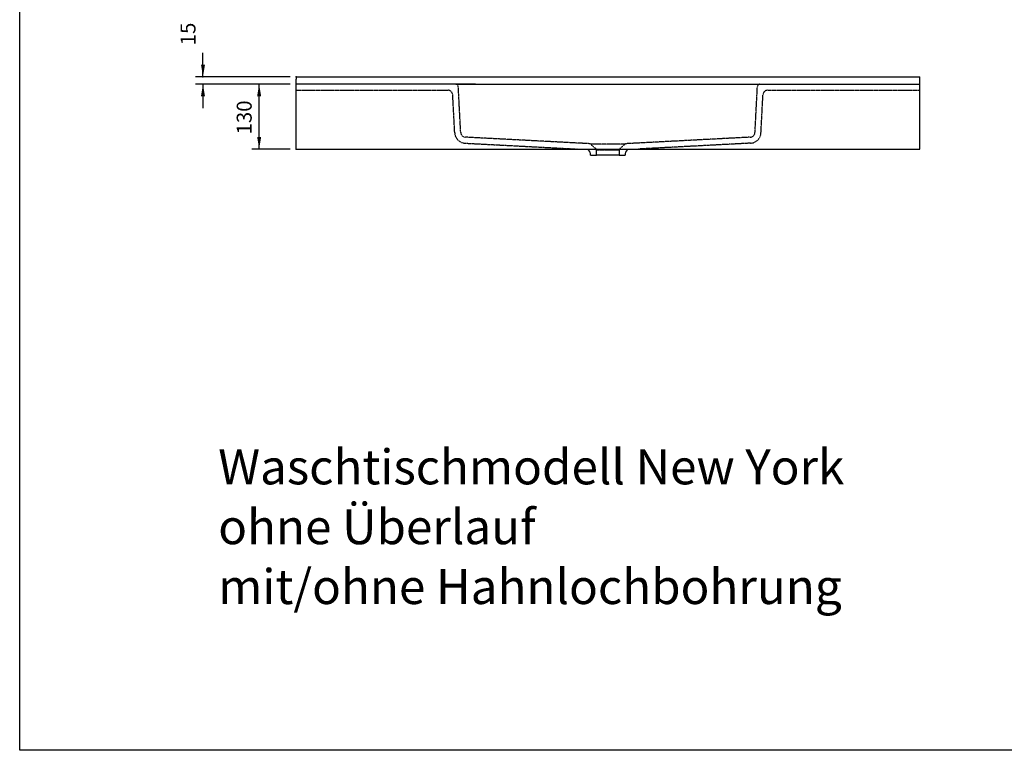
# Model space of a CAD drawing. Extents: x -186 to 3761, y 1817 to 4579.
# Drawn here: x -186 to 1788, y 1817 to 3282 of the extents above; entities that cross this region are included whole.
import ezdxf

# ---------------------------------------------------------------- set-up
doc = ezdxf.new("R2010")
doc.units = 0
doc.header["$LTSCALE"] = 5
doc.linetypes.add('VERDECKT', pattern=[0.25, 0.125, -0.125])
doc.layers.add('LAYER01', color=7, linetype='CONTINUOUS')
doc.styles.add('SIMPLEX', font='simplex')
doc.dimstyles.get("Standard").update_dxf_attribs({"dimtxt": 0.18, "dimasz": 0.18, "dimexe": 0.18, "dimexo": 0.0625, "dimgap": 0.09, "dimtad": 0, "dimtih": 1, "dimtoh": 1, "dimzin": 0, "dimcen": 0.09, "dimazin": 3, "dimtfac": 1, "dimtofl": 0, "dimtmove": 0, "dimatfit": 3})

# ---------------------------------------------------------------- blocks, each defined once
blk = doc.blocks.new('*D0')
at = {"layer": 'LAYER01', "color": 7}
for p, q in [((181.473136, 3167.76805), (181.473136, 3215.76805)), ((355.937832, 3167.76805), (166.473136, 3167.76805)), ((355.937832, 3152.768042), (166.473136, 3152.768042)), ((181.473136, 3152.768042), (181.473136, 3104.768042))]:
    blk.add_line(p, q, dxfattribs=at)
for p in [(181.473136, 3167.76805), (367.937832, 3167.76805), (367.937832, 3152.768042)]:
    blk.add_point(p, dxfattribs=at)
for points in [[(185.472976, 3191.76805), (181.473136, 3167.76805), (177.473296, 3191.76805)], [(185.472976, 3128.768042), (181.473136, 3152.768042), (177.473296, 3128.768042)]]:
    blk.add_solid(points, dxfattribs=at)
at = {"layer": 'LAYER01', "color": 7, "linetype": 'VERDECKT', "style": 'SIMPLEX'}
blk.add_text('15', height=30, rotation=90, dxfattribs=at).set_placement((166.473136, 3230.76805))
blk = doc.blocks.new('*D1')
at = {"layer": 'LAYER01', "color": 7}
for p, q in [((355.937832, 3152.768042), (279.062702, 3152.768042)), ((294.062702, 3022.768042), (294.062702, 3152.768042)), ((355.937832, 3022.768042), (279.062702, 3022.768042))]:
    blk.add_line(p, q, dxfattribs=at)
for p in [(294.062702, 3152.768042), (367.937832, 3152.768042), (367.937832, 3022.768042)]:
    blk.add_point(p, dxfattribs=at)
for points in [[(298.062542, 3128.768042), (294.062702, 3152.768042), (290.062862, 3128.768042)], [(298.062542, 3046.768042), (294.062702, 3022.768042), (290.062862, 3046.768042)]]:
    blk.add_solid(points, dxfattribs=at)
at = {"layer": 'LAYER01', "color": 7, "linetype": 'VERDECKT', "style": 'SIMPLEX'}
blk.add_text('130', height=30, rotation=90, dxfattribs=at).set_placement((279.062702, 3052.053756))

msp = doc.modelspace()

# ---------------------------------------------------------------- linework, layer by layer
at = {"layer": 'LAYER01', "color": 7, "linetype": 'CONTINUOUS'}
for p, q in [((367.937832, 3167.76805), (1617.937832, 3167.76805)), ((367.937832, 3167.76805), (367.937832, 3162.76804)), ((367.937832, 3152.768042), (367.937832, 3162.76804)), ((1617.937832, 3022.768042), (1617.937832, 3167.76805)), ((367.937832, 3022.768042), (367.937832, 3152.768042)), ((727.88034, 3152.768042), (367.937832, 3152.768042)), ((688.193022, 3152.768042), (703.172444, 3152.768042)), ((703.172444, 3152.768042), (1282.70322, 3152.768042)), ((1122.68263, 3152.768042), (1617.937832, 3152.768042)), ((1282.70322, 3152.768042), (1297.682642, 3152.768042)), ((367.937832, 3022.768042), (1617.937832, 3022.768042)), ((950.35652, 3021.77779), (931.461244, 3022.765603)), ((1054.414293, 3022.768042), (1035.519144, 3021.777789)), ((957.937832, 3010.768045), (957.937832, 3013.788754)), ((957.937832, 3010.768045), (969.937832, 3010.768045)), ((1015.937832, 3010.768045), (969.937832, 3010.768045)), ((1015.937832, 3010.768045), (1027.937832, 3010.768045)), ((1027.937832, 3013.788754), (1027.937832, 3010.768045))]:
    msp.add_line(p, q, dxfattribs=at)
at = {"layer": 'LAYER01', "color": 3, "linetype": 'VERDECKT'}
for p, q in [((367.937832, 3140.768042), (672.060611, 3140.768042)), ((698.009967, 3055.986185), (693.186163, 3148.029726)), ((1287.865697, 3055.986185), (1292.689501, 3148.029726)), ((1313.815052, 3140.768045), (1617.937832, 3140.768045)), ((686.026393, 3055.358153), (682.046919, 3131.291401)), ((1299.849271, 3055.358153), (1303.828745, 3131.291401)), ((955.555691, 3033.521781), (707.472889, 3046.52325)), ((1278.402774, 3046.52325), (1030.319973, 3033.521781)), ((706.844865, 3034.539695), (931.461371, 3022.768042)), ((1027.367714, 3032.358855), (958.50795, 3032.358855)), ((958.50795, 3032.358855), (968.151769, 3024.266728)), ((1015.937832, 3020.436507), (969.937832, 3020.436507)), ((969.937832, 3010.768045), (969.937832, 3020.436507)), ((1015.937832, 3020.436507), (1015.937832, 3010.768045)), ((1017.723894, 3024.266728), (1027.367714, 3032.358855)), ((1279.030799, 3034.539695), (1054.414293, 3022.768042))]:
    msp.add_line(p, q, dxfattribs=at)
at = {"layer": 'LAYER01', "color": 7, "linetype": 'CONTINUOUS'}
msp.add_lwpolyline([(-185.896033, 1817.215866), (-185.896033, 4578.622748), (3760.999152, 4578.622748), (3760.999152, 1817.215866)], close=True, dxfattribs=at)
at = {"layer": 'LAYER01', "color": 3, "linetype": 'VERDECKT'}
for centre, radius, start, end in [((672.060611, 3130.768045), 10, 3, 90), ((688.193009, 3147.768045), 5, 3, 90), ((1297.682655, 3147.768045), 5, 90, 177), ((1313.815052, 3130.768045), 10, 90, 177), ((707.99625, 3056.509545), 22, 183, 267), ((707.99625, 3056.509545), 10, 183, 267), ((1277.879414, 3056.509545), 10, 273, 357), ((1277.879414, 3056.509545), 22, 273, 357), ((955.294011, 3028.528633), 5, 50, 87), ((964.937832, 3020.436506), 5, 27.79485, 50), ((964.937832, 3020.436506), 5, 0, 27.794849), ((1020.937832, 3020.436506), 5, 130, 180), ((1030.581653, 3028.528633), 5, 93, 130)]:
    msp.add_arc(centre, radius, start, end, dxfattribs=at)
at = {"layer": 'LAYER01', "color": 7, "linetype": 'CONTINUOUS'}
for centre, start, end in [((949.937832, 3013.788753), 0, 87), ((1035.937832, 3013.788753), 93, 180)]:
    msp.add_arc(centre, 8, start, end, dxfattribs=at)

# ---------------------------------------------------------------- texts
at = {"layer": 'LAYER01', "color": 7, "linetype": 'VERDECKT', "style": 'SIMPLEX'}
for s, p in [('Waschtischmodell New York', (211.978963, 2350.464009)), ('ohne Überlauf', (211.978963, 2230.464009)), ('mit/ohne Hahnlochbohrung', (211.978963, 2110.464009))]:
    msp.add_text(s, height=70, dxfattribs=at).set_placement(p)

# ---------------------------------------------------------------- dimensions: what is measured, and where the dimension line sits
at = {"layer": 'LAYER01', "color": 7}
for base, p1, p2, picture, middle in [((181.473136, 3167.76805), (367.937832, 3152.768042), (367.937832, 3167.76805), '*D0', (151.473136, 3252.196621)), ((294.062702, 3152.768042), (367.937832, 3022.768042), (367.937832, 3152.768042), '*D1', (264.062702, 3087.768042))]:
    dim = msp.add_linear_dim(base=base, p1=p1, p2=p2, angle=90, dimstyle='Standard', dxfattribs=at)
    dim.commit()
    dim.dimension.update_dxf_attribs({"geometry": picture, "text_midpoint": middle, "text_rotation": 90})

doc.saveas('drawing.dxf')
